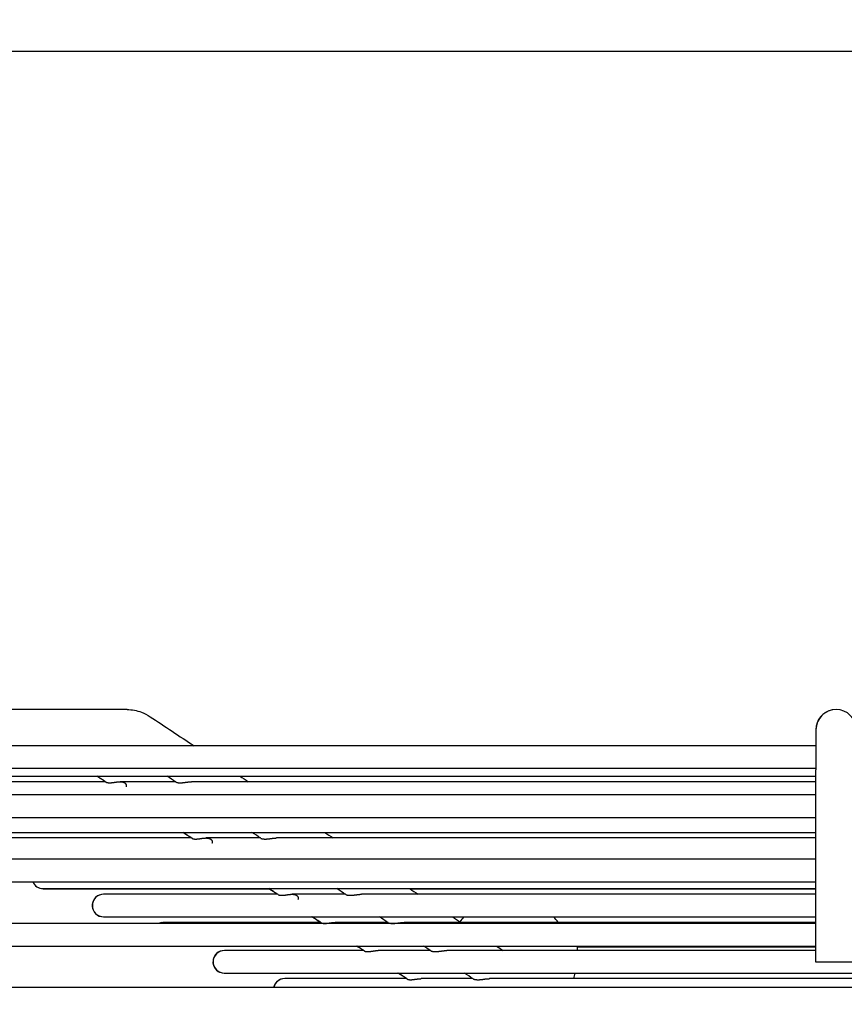
# Model space of a CAD drawing. Units: millimetres. Extents: x 166676 to 240717, y 38846 to 64176.
# Drawn here: x 168022 to 168125, y 61483 to 61605 of the extents above; entities that cross this region are included whole.
import ezdxf

# ---------------------------------------------------------------- set-up
doc = ezdxf.new("R2010")
doc.units = ezdxf.units.MM
doc.layers.get('DefPoints').update_dxf_attribs({"lineweight": 20})
doc.layers.add('0-OPISY', color=8, linetype='Continuous')
doc.styles.get("Standard").update_dxf_attribs({"font": 'arial.ttf'})
doc.dimstyles.get("Standard").update_dxf_attribs({"dimtxt": 0.18, "dimasz": 0.18, "dimexe": 0.18, "dimexo": 0.0625, "dimgap": 0.09, "dimtad": 0, "dimtih": 1, "dimtoh": 1, "dimdec": 4, "dimzin": 0, "dimdsep": 46, "dimtxsty": 'Standard', "dimcen": 0.09, "dimadec": 0, "dimazin": 0, "dimtfac": 1, "dimtdec": 4, "dimtofl": 0, "dimtmove": 0, "dimatfit": 3, "dimfxl": 1, "dimtolj": 1, "dimtzin": 0, "dimarcsym": 0})

# ---------------------------------------------------------------- blocks, each defined once
blk = doc.blocks.new('*D44')
at = {"layer": '0-OPISY', "color": 0, "lineweight": -2}
for p, q in [((167807.55, 61462.83), (167807.55, 61758.11)), ((167887.55, 61757.93), (168949.19, 61757.93)), ((170028.15, 61757.93), (169104.75, 61757.93)), ((170108.15, 61462.89), (170108.15, 61758.11))]:
    blk.add_line(p, q, dxfattribs=at)
at = {"layer": '0-OPISY', "color": 0}
for points in [[(167887.55, 61771.26), (167887.55, 61744.59), (167807.55, 61757.93)], [(170028.15, 61744.59), (170028.15, 61771.26), (170108.15, 61757.93)]]:
    blk.add_solid(points, dxfattribs=at)
at = {"layer": 'DefPoints', "color": 0}
for p in [(170108.15, 61757.93), (167807.55, 61462.77), (170108.15, 61462.83)]:
    blk.add_point(p, dxfattribs=at)
at = {"layer": '0-OPISY', "color": 0, "insert": (169026.97, 61757.93), "char_height": 50, "attachment_point": 5}
blk.add_mtext('\\A1;2300', dxfattribs=at)
blk = doc.blocks.new('*D79')
at = {"layer": '0-OPISY', "color": 0, "lineweight": -2}
for p, q in [((168160.49, 61601.01), (167327.35, 61601.01)), ((167327.53, 61521.01), (167327.53, 60893.41)), ((167327.53, 60073.11), (167327.53, 60748.51)), ((167818.09, 59993.11), (167327.35, 59993.11))]:
    blk.add_line(p, q, dxfattribs=at)
at = {"layer": '0-OPISY', "color": 0}
for points in [[(167340.87, 61521.01), (167314.2, 61521.01), (167327.53, 61601.01)], [(167314.2, 60073.11), (167340.87, 60073.11), (167327.53, 59993.11)]]:
    blk.add_solid(points, dxfattribs=at)
at = {"layer": 'DefPoints', "color": 0}
for p in [(167327.53, 61601.01), (168160.56, 61601.01), (167818.15, 59993.11)]:
    blk.add_point(p, dxfattribs=at)
at = {"layer": '0-OPISY', "color": 0, "insert": (167327.53, 60820.96), "char_height": 50, "attachment_point": 5, "rotation": 90}
blk.add_mtext('\\A1;1608', dxfattribs=at)

msp = doc.modelspace()

# ---------------------------------------------------------------- linework, layer by layer
for p, q in [((168035.79976, 61519.22755), (167968.63637, 61519.22755)), ((168121.36889, 61516.7245), (168121.36889, 61514.72755)), ((168121.38552, 61516.72755), (168121.38552, 61511.72755)), ((168121.38552, 61514.72755), (167971.84094, 61514.72755)), ((167967.62718, 61511.92755), (168121.38552, 61511.92755)), ((168121.38552, 61487.82755), (168121.38552, 61511.72755)), ((167995.36889, 61510.9504), (168032.04827, 61510.9504)), ((167995.38552, 61510.95345), (168121.38552, 61510.95345)), ((168033.10886, 61510.25614), (168002.88552, 61510.25614)), ((168041.81428, 61510.25614), (168034.93887, 61510.25614)), ((168121.38552, 61510.25614), (168043.80149, 61510.25614)), ((168049.81446, 61510.9504), (168121.36889, 61510.9504)), ((168121.36889, 61510.25614), (168121.36889, 61510.95345)), ((168121.38552, 61508.62755), (167967.62278, 61508.62755)), ((167967.62278, 61505.82755), (168121.38552, 61505.82755)), ((168010.36889, 61503.95578), (168042.73503, 61503.95578)), ((168010.38552, 61503.95883), (168121.38552, 61503.95883)), ((168060.36545, 61503.95578), (168121.36889, 61503.95578)), ((168121.36889, 61503.26153), (168121.36889, 61503.95883)), ((168043.79594, 61503.26153), (168017.88552, 61503.26153)), ((168052.36417, 61503.26153), (168045.61735, 61503.26153)), ((168121.38552, 61503.26153), (168054.36283, 61503.26153)), ((168121.38552, 61500.62755), (167967.62278, 61500.62755)), ((167967.62278, 61497.82755), (168121.38552, 61497.82755)), ((167967.62278, 61497.8245), (168024.09374, 61497.8245)), ((168025.36889, 61496.96117), (168053.42567, 61496.96117)), ((168025.38552, 61496.96422), (168121.38552, 61496.96422)), ((168070.92249, 61496.96117), (168121.36889, 61496.96117)), ((168121.36889, 61496.26691), (168121.36889, 61496.96422)), ((168054.48706, 61496.26691), (168032.88552, 61496.26691)), ((168062.91806, 61496.26691), (168056.29704, 61496.26691)), ((168121.38552, 61496.26691), (168064.93204, 61496.26691)), ((168032.86889, 61493.46386), (168058.77309, 61493.46386)), ((168032.88552, 61493.46691), (168121.38552, 61493.46691)), ((168059.83483, 61492.7696), (168040.38552, 61492.7696)), ((168068.19718, 61492.7696), (168061.63756, 61492.7696)), ((168121.38552, 61492.7696), (168070.22095, 61492.7696)), ((168076.20417, 61493.46386), (168077.66269, 61493.46386)), ((168088.79107, 61493.46386), (168121.36889, 61493.46386)), ((168121.36889, 61492.7696), (168121.36889, 61493.46691)), ((168121.38552, 61492.62755), (167967.62278, 61492.62755)), ((167967.43085, 61489.8245), (168064.3398, 61489.8245)), ((167967.43147, 61489.82755), (168121.38552, 61489.82755)), ((168065.18466, 61489.2723), (168047.88552, 61489.2723)), ((168073.47834, 61489.2723), (168066.9787, 61489.2723)), ((168121.38552, 61489.2723), (168075.51389, 61489.2723)), ((168091.72688, 61489.82755), (168091.72688, 61489.2723)), ((168091.72688, 61489.8245), (168121.36889, 61489.8245)), ((168091.72688, 61489.72755), (168121.38552, 61489.72755)), ((168121.36889, 61489.72755), (168121.36889, 61489.82755)), ((168126.38552, 61487.82755), (168121.38552, 61487.82755)), ((168047.86889, 61486.46924), (168069.47443, 61486.46924)), ((168047.88552, 61486.4723), (168199.88552, 61486.4723)), ((168070.53724, 61485.77499), (168055.38552, 61485.77499)), ((168078.76221, 61485.77499), (168072.3207, 61485.77499)), ((168166.95882, 61485.77499), (168080.81222, 61485.77499)), ((167869.09984, 61484.70643), (168956.54758, 61484.70643))]:
    msp.add_line(p, q)
for centre, radius, start, end in [((168123.86889, 61516.7245), 2.5, 100.203812, 180), ((168123.88552, 61516.72755), 2.5, 0, 180), ((168025.36889, 61498.36117), 1.4, 202.5403604, 270), ((168025.38552, 61498.36422), 1.4, 202.5403604, 270), ((168032.86889, 61494.86386), 1.4, 100.0515937, 270), ((168032.88552, 61494.86691), 1.4, 90, 270), ((168040.36889, 61491.36655), 1.4, 100.0515937, 115.7480488), ((168040.38552, 61491.3696), 1.4, 90, 116.0340165), ((168083.21025, 61488.43192), 7.5, 137.8614488, 143.9852075), ((168083.22688, 61488.43497), 7.5, 137.8614488, 144.0748457), ((168083.22688, 61488.43497), 7.5, 35.306582, 42.1385512), ((168047.86889, 61487.86924), 1.4, 100.0515937, 270), ((168047.88552, 61487.8723), 1.4, 90, 270), ((168055.36889, 61484.37194), 1.4, 100.0515937, 166.1769462), ((168055.38552, 61484.37499), 1.4, 90, 166.305506), ((168088.97688, 61486.72755), 2.5, 337.6028257, 354.1397853)]:
    msp.add_arc(centre, radius, start, end)
for points, knots in [([(168035.79976, 61519.22755), (168036.40329, 61519.22755), (168037.01514, 61519.11381), (168037.96152, 61518.75698), (168038.32692, 61518.56826), (168038.66725, 61518.34256)], [0, 0, 0, 0, 0.2029216491, 0.2029216491, 0.3385231306, 0.3385231306, 0.3385231306, 0.3385231306]), ([(168033.18126, 61510.20875), (168033.185, 61510.2063), (168033.18912, 61510.2038), (168033.19364, 61510.20127), (168033.20077, 61510.19727), (168033.20889, 61510.19319), (168033.21801, 61510.1891), (168033.22713, 61510.18501), (168033.23726, 61510.18091), (168033.24846, 61510.17686)], [0.95752591695, 0.95752591695, 0.95752591695, 0.95752591695, 0.96774193548, 0.96774193548, 0.96774193548, 0.98387096774, 0.98387096774, 0.98387096774, 1, 1, 1, 1]), ([(168033.24846, 61510.17686), (168033.25973, 61510.17279), (168033.27201, 61510.16879), (168033.28535, 61510.16492), (168033.2987, 61510.16106), (168033.31313, 61510.15733), (168033.32855, 61510.15382), (168033.34397, 61510.15031), (168033.3604, 61510.14703), (168033.37778, 61510.14404), (168033.39516, 61510.14105), (168033.41351, 61510.13834), (168033.43276, 61510.13598), (168033.45202, 61510.13362), (168033.47219, 61510.1316), (168033.49317, 61510.12997), (168033.51415, 61510.12834), (168033.53594, 61510.1271), (168033.55846, 61510.12627), (168033.58098, 61510.12544), (168033.60424, 61510.12503), (168033.62815, 61510.12502), (168033.65206, 61510.12502), (168033.67663, 61510.12544), (168033.70171, 61510.12627), (168033.72679, 61510.12709), (168033.75237, 61510.12833), (168033.77838, 61510.12993), (168033.8044, 61510.13154), (168033.83083, 61510.13353), (168033.8576, 61510.13585), (168033.88437, 61510.13818), (168033.91146, 61510.14083), (168033.93872, 61510.14376), (168033.96598, 61510.1467), (168033.99341, 61510.1499), (168034.02094, 61510.15331), (168034.04846, 61510.15672), (168034.07608, 61510.16034), (168034.10371, 61510.1641), (168034.13134, 61510.16786), (168034.15897, 61510.17175), (168034.18648, 61510.17571), (168034.21399, 61510.17966), (168034.24136, 61510.18368), (168034.26857, 61510.18768), (168034.29577, 61510.19169), (168034.3228, 61510.19568), (168034.3496, 61510.19961), (168034.37641, 61510.20354), (168034.40299, 61510.20739), (168034.42926, 61510.21111), (168034.45553, 61510.21483), (168034.48149, 61510.21842), (168034.50713, 61510.22182), (168034.53277, 61510.22523), (168034.5581, 61510.22846), (168034.5831, 61510.23146), (168034.6081, 61510.23447), (168034.63277, 61510.23725), (168034.65706, 61510.23978), (168034.68134, 61510.2423), (168034.70524, 61510.24457), (168034.72878, 61510.24655), (168034.75233, 61510.24853), (168034.77552, 61510.25023), (168034.79837, 61510.25163), (168034.82121, 61510.25302), (168034.8437, 61510.2541), (168034.8658, 61510.25486), (168034.88789, 61510.25561), (168034.90959, 61510.25604), (168034.93093, 61510.25612), (168034.95226, 61510.25621), (168034.97322, 61510.25595), (168034.99384, 61510.25534), (168035.01446, 61510.25473), (168035.03474, 61510.25376), (168035.05462, 61510.25242), (168035.07451, 61510.25108), (168035.09401, 61510.24938), (168035.11311, 61510.2473), (168035.13221, 61510.24523), (168035.15091, 61510.24278), (168035.16927, 61510.23995), (168035.17323, 61510.23934), (168035.17718, 61510.23871), (168035.18111, 61510.23806), (168035.19538, 61510.23571), (168035.20943, 61510.23312), (168035.22323, 61510.2303), (168035.24084, 61510.22669), (168035.25805, 61510.2227), (168035.27483, 61510.21833), (168035.29161, 61510.21396), (168035.30797, 61510.20921), (168035.32394, 61510.20406), (168035.33991, 61510.19891), (168035.3555, 61510.19336), (168035.37066, 61510.18743), (168035.38582, 61510.18149), (168035.40055, 61510.17516), (168035.41482, 61510.16846), (168035.42909, 61510.16176), (168035.4429, 61510.15469), (168035.45626, 61510.14723), (168035.46963, 61510.13977), (168035.48255, 61510.13191), (168035.49501, 61510.12369), (168035.50746, 61510.11546), (168035.51943, 61510.10686), (168035.53089, 61510.0979), (168035.54235, 61510.08895), (168035.55329, 61510.07966), (168035.56372, 61510.07), (168035.57415, 61510.06034), (168035.58408, 61510.05033), (168035.59347, 61510.03997), (168035.60285, 61510.02961), (168035.6117, 61510.01891), (168035.61997, 61510.0079), (168035.62824, 61509.9969), (168035.63593, 61509.98559), (168035.64304, 61509.97397), (168035.65015, 61509.96236), (168035.65667, 61509.95043), (168035.66259, 61509.93822), (168035.6685, 61509.926), (168035.6738, 61509.91349), (168035.67845, 61509.90074), (168035.6831, 61509.88799), (168035.6871, 61509.875), (168035.69043, 61509.86177), (168035.69376, 61509.84855), (168035.69642, 61509.83508), (168035.69839, 61509.82139), (168035.70035, 61509.80771), (168035.70161, 61509.7938), (168035.70214, 61509.77973), (168035.70266, 61509.76566), (168035.70245, 61509.75144), (168035.70148, 61509.73707), (168035.70051, 61509.7227), (168035.69877, 61509.7082), (168035.69622, 61509.69358), (168035.69368, 61509.67896), (168035.69033, 61509.66423), (168035.68615, 61509.64947), (168035.68197, 61509.63471), (168035.67696, 61509.61991), (168035.67108, 61509.60513)], [0, 0, 0, 0, 0.020408163, 0.020408163, 0.020408163, 0.040816327, 0.040816327, 0.040816327, 0.06122449, 0.06122449, 0.06122449, 0.081632653, 0.081632653, 0.081632653, 0.102040816, 0.102040816, 0.102040816, 0.12244898, 0.12244898, 0.12244898, 0.142857143, 0.142857143, 0.142857143, 0.163265306, 0.163265306, 0.163265306, 0.183673469, 0.183673469, 0.183673469, 0.204081633, 0.204081633, 0.204081633, 0.224489796, 0.224489796, 0.224489796, 0.244897959, 0.244897959, 0.244897959, 0.265306122, 0.265306122, 0.265306122, 0.285714286, 0.285714286, 0.285714286, 0.306122449, 0.306122449, 0.306122449, 0.326530612, 0.326530612, 0.326530612, 0.346938776, 0.346938776, 0.346938776, 0.367346939, 0.367346939, 0.367346939, 0.387755102, 0.387755102, 0.387755102, 0.408163265, 0.408163265, 0.408163265, 0.428571429, 0.428571429, 0.428571429, 0.448979592, 0.448979592, 0.448979592, 0.469387755, 0.469387755, 0.469387755, 0.489795918, 0.489795918, 0.489795918, 0.510204082, 0.510204082, 0.510204082, 0.530612245, 0.530612245, 0.530612245, 0.551020408, 0.551020408, 0.551020408, 0.571428571, 0.571428571, 0.571428571, 0.575837134, 0.575837134, 0.575837134, 0.591836735, 0.591836735, 0.591836735, 0.612244898, 0.612244898, 0.612244898, 0.632653061, 0.632653061, 0.632653061, 0.653061224, 0.653061224, 0.653061224, 0.673469388, 0.673469388, 0.673469388, 0.693877551, 0.693877551, 0.693877551, 0.714285714, 0.714285714, 0.714285714, 0.734693878, 0.734693878, 0.734693878, 0.755102041, 0.755102041, 0.755102041, 0.775510204, 0.775510204, 0.775510204, 0.795918367, 0.795918367, 0.795918367, 0.816326531, 0.816326531, 0.816326531, 0.836734694, 0.836734694, 0.836734694, 0.857142857, 0.857142857, 0.857142857, 0.87755102, 0.87755102, 0.87755102, 0.897959184, 0.897959184, 0.897959184, 0.918367347, 0.918367347, 0.918367347, 0.93877551, 0.93877551, 0.93877551, 0.959183673, 0.959183673, 0.959183673, 0.979591837, 0.979591837, 0.979591837, 1, 1, 1, 1]), ([(168041.86015, 61510.22573), (168041.86499, 61510.22251), (168041.87649, 61510.21565), (168041.89935, 61510.20442), (168041.92819, 61510.19257), (168041.96324, 61510.18048), (168042.00462, 61510.16859), (168042.05224, 61510.15735), (168042.10622, 61510.14717), (168042.16626, 61510.13849), (168042.23189, 61510.13169), (168042.30295, 61510.12705), (168042.37874, 61510.12481), (168042.45861, 61510.12506), (168042.54218, 61510.12781), (168042.62854, 61510.13296), (168042.71695, 61510.14028), (168042.80701, 61510.14949), (168042.89774, 61510.16019), (168042.98857, 61510.17194), (168043.07901, 61510.18431), (168043.13818, 61510.19259), (168043.16755, 61510.19668)], [0.6431168906, 0.6431168906, 0.6431168906, 0.6431168906, 0.6607142857, 0.6785714286, 0.6964285714, 0.7142857143, 0.7321428571, 0.75, 0.7678571429, 0.7857142857, 0.8035714286, 0.8214285714, 0.8392857143, 0.8571428571, 0.875, 0.8928571429, 0.9107142857, 0.9285714286, 0.9464285714, 0.9642857143, 0.9821428571, 1, 1, 1, 1]), ([(168043.16755, 61510.19668), (168043.19667, 61510.20073), (168043.25424, 61510.20871), (168043.33868, 61510.21997), (168043.42072, 61510.23015), (168043.50043, 61510.23898), (168043.57779, 61510.24623), (168043.65239, 61510.25166), (168043.72431, 61510.25512), (168043.77337, 61510.25609), (168043.79872, 61510.25614), (168043.80149, 61510.25614)], [0, 0, 0, 0, 0.0181818182, 0.0363636364, 0.0545454545, 0.0727272727, 0.0909090909, 0.1090909091, 0.1272727273, 0.1454545455, 0.1476943136, 0.1476943136, 0.1476943136, 0.1476943136]), ([(168043.87004, 61503.21303), (168043.87323, 61503.21095), (168043.87669, 61503.20883), (168043.88043, 61503.20669), (168043.88742, 61503.20268), (168043.89539, 61503.1986), (168043.90437, 61503.1945), (168043.91335, 61503.19041), (168043.92334, 61503.1863), (168043.93438, 61503.18225)], [0.95910683913, 0.95910683913, 0.95910683913, 0.95910683913, 0.96774193548, 0.96774193548, 0.96774193548, 0.98387096774, 0.98387096774, 0.98387096774, 1, 1, 1, 1]), ([(168043.93438, 61503.18225), (168043.94552, 61503.17816), (168043.95767, 61503.17416), (168043.97088, 61503.17029), (168043.9841, 61503.16641), (168043.99838, 61503.16268), (168044.01367, 61503.15917), (168044.02896, 61503.15566), (168044.04524, 61503.15238), (168044.06249, 61503.14938), (168044.07973, 61503.14639), (168044.09794, 61503.14369), (168044.11705, 61503.14133), (168044.13617, 61503.13897), (168044.1562, 61503.13695), (168044.17703, 61503.13533), (168044.19787, 61503.13371), (168044.21951, 61503.13247), (168044.24189, 61503.13164), (168044.26426, 61503.13082), (168044.28737, 61503.13041), (168044.31114, 61503.13041), (168044.3349, 61503.13041), (168044.35932, 61503.13084), (168044.38425, 61503.13167), (168044.40918, 61503.1325), (168044.43461, 61503.13373), (168044.46048, 61503.13534), (168044.48634, 61503.13695), (168044.51263, 61503.13894), (168044.53924, 61503.14126), (168044.56586, 61503.14359), (168044.5928, 61503.14624), (168044.61992, 61503.14917), (168044.64703, 61503.1521), (168044.67431, 61503.1553), (168044.70169, 61503.15871), (168044.72907, 61503.16211), (168044.75654, 61503.16573), (168044.78403, 61503.16948), (168044.81151, 61503.17323), (168044.83901, 61503.17712), (168044.86638, 61503.18107), (168044.89375, 61503.18502), (168044.92099, 61503.18902), (168044.94806, 61503.19302), (168044.97513, 61503.19702), (168045.00203, 61503.20101), (168045.02872, 61503.20493), (168045.0554, 61503.20884), (168045.08186, 61503.21269), (168045.10802, 61503.21641), (168045.13417, 61503.22012), (168045.16001, 61503.2237), (168045.18555, 61503.2271), (168045.21108, 61503.23051), (168045.2363, 61503.23373), (168045.26121, 61503.23674), (168045.28611, 61503.23974), (168045.31069, 61503.24253), (168045.33488, 61503.24505), (168045.35908, 61503.24758), (168045.38289, 61503.24985), (168045.40636, 61503.25184), (168045.42982, 61503.25382), (168045.45294, 61503.25553), (168045.47571, 61503.25693), (168045.49849, 61503.25833), (168045.52091, 61503.25942), (168045.54295, 61503.26019), (168045.56498, 61503.26096), (168045.58663, 61503.2614), (168045.60791, 61503.2615), (168045.62919, 61503.2616), (168045.6501, 61503.26137), (168045.67068, 61503.26077), (168045.69126, 61503.26018), (168045.71149, 61503.25923), (168045.73135, 61503.25791), (168045.74629, 61503.25692), (168045.76102, 61503.25573), (168045.77553, 61503.25432), (168045.78029, 61503.25386), (168045.78503, 61503.25338), (168045.78974, 61503.25287), (168045.80882, 61503.25082), (168045.82751, 61503.2484), (168045.84584, 61503.24559), (168045.86418, 61503.24279), (168045.88218, 61503.2396), (168045.89978, 61503.23602), (168045.91738, 61503.23245), (168045.93459, 61503.22848), (168045.95138, 61503.22414), (168045.96816, 61503.2198), (168045.98453, 61503.21507), (168046.00051, 61503.20995), (168046.01649, 61503.20483), (168046.0321, 61503.19932), (168046.04728, 61503.19341), (168046.06245, 61503.1875), (168046.07721, 61503.1812), (168046.09151, 61503.17453), (168046.1058, 61503.16785), (168046.11964, 61503.1608), (168046.13304, 61503.15336), (168046.14643, 61503.14593), (168046.1594, 61503.1381), (168046.17189, 61503.12989), (168046.18437, 61503.12169), (168046.19639, 61503.1131), (168046.20789, 61503.10417), (168046.2194, 61503.09523), (168046.23038, 61503.08595), (168046.24087, 61503.0763), (168046.25135, 61503.06666), (168046.26132, 61503.05665), (168046.27076, 61503.0463), (168046.2802, 61503.03595), (168046.28911, 61503.02525), (168046.29743, 61503.01425), (168046.30576, 61503.00324), (168046.31351, 61502.99193), (168046.32068, 61502.98031), (168046.32784, 61502.96869), (168046.33442, 61502.95675), (168046.34039, 61502.94452), (168046.34637, 61502.9323), (168046.35172, 61502.91977), (168046.35643, 61502.907), (168046.36114, 61502.89423), (168046.3652, 61502.88122), (168046.36858, 61502.86796), (168046.37197, 61502.85471), (168046.37469, 61502.84121), (168046.37671, 61502.82749), (168046.37872, 61502.81377), (168046.38004, 61502.79982), (168046.38061, 61502.78572), (168046.38119, 61502.77161), (168046.38103, 61502.75734), (168046.3801, 61502.74292), (168046.37917, 61502.72851), (168046.37747, 61502.71396), (168046.37496, 61502.69929), (168046.37246, 61502.68462), (168046.36914, 61502.66984), (168046.365, 61502.65502), (168046.36085, 61502.6402), (168046.35586, 61502.62535), (168046.35001, 61502.61051)], [0, 0, 0, 0, 0.020408163, 0.020408163, 0.020408163, 0.040816327, 0.040816327, 0.040816327, 0.06122449, 0.06122449, 0.06122449, 0.081632653, 0.081632653, 0.081632653, 0.102040816, 0.102040816, 0.102040816, 0.12244898, 0.12244898, 0.12244898, 0.142857143, 0.142857143, 0.142857143, 0.163265306, 0.163265306, 0.163265306, 0.183673469, 0.183673469, 0.183673469, 0.204081633, 0.204081633, 0.204081633, 0.224489796, 0.224489796, 0.224489796, 0.244897959, 0.244897959, 0.244897959, 0.265306122, 0.265306122, 0.265306122, 0.285714286, 0.285714286, 0.285714286, 0.306122449, 0.306122449, 0.306122449, 0.326530612, 0.326530612, 0.326530612, 0.346938776, 0.346938776, 0.346938776, 0.367346939, 0.367346939, 0.367346939, 0.387755102, 0.387755102, 0.387755102, 0.408163265, 0.408163265, 0.408163265, 0.428571429, 0.428571429, 0.428571429, 0.448979592, 0.448979592, 0.448979592, 0.469387755, 0.469387755, 0.469387755, 0.489795918, 0.489795918, 0.489795918, 0.510204082, 0.510204082, 0.510204082, 0.530612245, 0.530612245, 0.530612245, 0.545976261, 0.545976261, 0.545976261, 0.551020408, 0.551020408, 0.551020408, 0.571428571, 0.571428571, 0.571428571, 0.591836735, 0.591836735, 0.591836735, 0.612244898, 0.612244898, 0.612244898, 0.632653061, 0.632653061, 0.632653061, 0.653061224, 0.653061224, 0.653061224, 0.673469388, 0.673469388, 0.673469388, 0.693877551, 0.693877551, 0.693877551, 0.714285714, 0.714285714, 0.714285714, 0.734693878, 0.734693878, 0.734693878, 0.755102041, 0.755102041, 0.755102041, 0.775510204, 0.775510204, 0.775510204, 0.795918367, 0.795918367, 0.795918367, 0.816326531, 0.816326531, 0.816326531, 0.836734694, 0.836734694, 0.836734694, 0.857142857, 0.857142857, 0.857142857, 0.87755102, 0.87755102, 0.87755102, 0.897959184, 0.897959184, 0.897959184, 0.918367347, 0.918367347, 0.918367347, 0.93877551, 0.93877551, 0.93877551, 0.959183673, 0.959183673, 0.959183673, 0.979591837, 0.979591837, 0.979591837, 1, 1, 1, 1]), ([(168052.40881, 61503.23193), (168052.4092, 61503.23167), (168052.41452, 61503.22818), (168052.42676, 61503.22101), (168052.45005, 61503.20974), (168052.4792, 61503.19792), (168052.51457, 61503.18586), (168052.55626, 61503.174), (168052.6042, 61503.16278), (168052.65851, 61503.15262), (168052.71889, 61503.14394), (168052.78487, 61503.13713), (168052.8563, 61503.13248), (168052.93249, 61503.13021), (168053.01277, 61503.13043), (168053.09679, 61503.13315), (168053.18362, 61503.13826), (168053.27253, 61503.14556), (168053.36311, 61503.15475), (168053.4544, 61503.16544), (168053.54581, 61503.1772), (168053.63685, 61503.18959), (168053.69643, 61503.19789), (168053.72601, 61503.20199)], [0.641421055, 0.641421055, 0.641421055, 0.641421055, 0.6428571429, 0.6607142857, 0.6785714286, 0.6964285714, 0.7142857143, 0.7321428571, 0.75, 0.7678571429, 0.7857142857, 0.8035714286, 0.8214285714, 0.8392857143, 0.8571428571, 0.875, 0.8928571429, 0.9107142857, 0.9285714286, 0.9464285714, 0.9642857143, 0.9821428571, 1, 1, 1, 1]), ([(168053.72601, 61503.20199), (168053.75531, 61503.20605), (168053.81326, 61503.21405), (168053.89826, 61503.22534), (168053.98086, 61503.23554), (168054.06111, 61503.2444), (168054.13898, 61503.25166), (168054.21406, 61503.25709), (168054.28641, 61503.26054), (168054.33534, 61503.26148), (168054.36044, 61503.26153), (168054.36283, 61503.26153)], [0, 0, 0, 0, 0.0181818182, 0.0363636364, 0.0545454545, 0.0727272727, 0.0909090909, 0.1090909091, 0.1272727273, 0.1454545455, 0.1473747206, 0.1473747206, 0.1473747206, 0.1473747206]), ([(168054.56345, 61496.21695), (168054.56589, 61496.21535), (168054.56849, 61496.21374), (168054.57125, 61496.21211), (168054.57805, 61496.2081), (168054.58583, 61496.20401), (168054.59462, 61496.1999), (168054.60341, 61496.1958), (168054.61319, 61496.19169), (168054.62404, 61496.18764)], [0.96119428808, 0.96119428808, 0.96119428808, 0.96119428808, 0.96774193548, 0.96774193548, 0.96774193548, 0.98387096774, 0.98387096774, 0.98387096774, 1, 1, 1, 1]), ([(168054.62404, 61496.18764), (168054.635, 61496.18354), (168054.64697, 61496.17952), (168054.66, 61496.17564), (168054.67304, 61496.17176), (168054.68714, 61496.16802), (168054.70225, 61496.1645), (168054.71735, 61496.16099), (168054.73346, 61496.1577), (168054.75052, 61496.15471), (168054.76758, 61496.15172), (168054.7856, 61496.14901), (168054.80453, 61496.14666), (168054.82346, 61496.1443), (168054.8433, 61496.14229), (168054.86395, 61496.14068), (168054.8846, 61496.13906), (168054.90605, 61496.13783), (168054.92823, 61496.13701), (168054.95042, 61496.13619), (168054.97334, 61496.13578), (168054.99691, 61496.1358), (168055.02048, 61496.13581), (168055.0447, 61496.13624), (168055.06943, 61496.13707), (168055.09417, 61496.13791), (168055.11941, 61496.13915), (168055.14507, 61496.14076), (168055.17074, 61496.14238), (168055.19683, 61496.14437), (168055.22325, 61496.14669), (168055.24967, 61496.14901), (168055.27641, 61496.15167), (168055.30333, 61496.1546), (168055.33025, 61496.15752), (168055.35734, 61496.16072), (168055.38453, 61496.16412), (168055.41171, 61496.16752), (168055.439, 61496.17113), (168055.4663, 61496.17487), (168055.4936, 61496.17862), (168055.52091, 61496.1825), (168055.5481, 61496.18644), (168055.57528, 61496.19038), (168055.60235, 61496.19437), (168055.62925, 61496.19836), (168055.65615, 61496.20235), (168055.68288, 61496.20633), (168055.7094, 61496.21024), (168055.73592, 61496.21415), (168055.76222, 61496.21799), (168055.78822, 61496.22169), (168055.81423, 61496.2254), (168055.83992, 61496.22897), (168055.86531, 61496.23237), (168055.8907, 61496.23577), (168055.91579, 61496.23899), (168055.94056, 61496.24199), (168055.96534, 61496.24499), (168055.98979, 61496.24777), (168056.01387, 61496.2503), (168056.03795, 61496.25283), (168056.06165, 61496.2551), (168056.08501, 61496.2571), (168056.10836, 61496.25909), (168056.13138, 61496.26081), (168056.15406, 61496.26222), (168056.17674, 61496.26363), (168056.19908, 61496.26473), (168056.22103, 61496.26552), (168056.24298, 61496.2663), (168056.26455, 61496.26676), (168056.28576, 61496.26688), (168056.30697, 61496.267), (168056.32782, 61496.26678), (168056.34834, 61496.26621), (168056.36886, 61496.26564), (168056.38905, 61496.26472), (168056.40886, 61496.26343), (168056.42866, 61496.26214), (168056.44809, 61496.26049), (168056.46714, 61496.25847), (168056.48618, 61496.25646), (168056.50484, 61496.25407), (168056.52315, 61496.2513), (168056.54147, 61496.24852), (168056.55945, 61496.24537), (168056.57704, 61496.24183), (168056.59463, 61496.23829), (168056.61184, 61496.23436), (168056.62862, 61496.23006), (168056.64541, 61496.22575), (168056.66178, 61496.22106), (168056.67778, 61496.21598), (168056.69377, 61496.21089), (168056.70939, 61496.20541), (168056.72459, 61496.19954), (168056.73979, 61496.19367), (168056.75458, 61496.1874), (168056.7689, 61496.18076), (168056.78323, 61496.17412), (168056.7971, 61496.16711), (168056.81054, 61496.1597), (168056.82397, 61496.1523), (168056.83698, 61496.1445), (168056.84951, 61496.13632), (168056.86205, 61496.12815), (168056.87411, 61496.11959), (168056.88567, 61496.11068), (168056.89723, 61496.10177), (168056.90827, 61496.09251), (168056.91881, 61496.08289), (168056.92935, 61496.07326), (168056.93939, 61496.06327), (168056.9489, 61496.05294), (168056.9584, 61496.0426), (168056.96738, 61496.03191), (168056.97577, 61496.02091), (168056.98417, 61496.00991), (168056.992, 61495.9986), (168056.99924, 61495.98697), (168057.00648, 61495.97535), (168057.01314, 61495.9634), (168057.01919, 61495.95116), (168057.02524, 61495.93892), (168057.03067, 61495.92637), (168057.03546, 61495.91358), (168057.04025, 61495.90078), (168057.04438, 61495.88773), (168057.04785, 61495.87444), (168057.05131, 61495.86115), (168057.05411, 61495.84761), (168057.0562, 61495.83385), (168057.05828, 61495.82008), (168057.05967, 61495.80609), (168057.06031, 61495.79192), (168057.06096, 61495.77776), (168057.06086, 61495.76343), (168057.05999, 61495.74895), (168057.05912, 61495.73448), (168057.05748, 61495.71986), (168057.05503, 61495.70512), (168057.05258, 61495.69038), (168057.04931, 61495.67552), (168057.0452, 61495.66063), (168057.0411, 61495.64574), (168057.03615, 61495.63082), (168057.03033, 61495.6159)], [0, 0, 0, 0, 0.020408163, 0.020408163, 0.020408163, 0.040816327, 0.040816327, 0.040816327, 0.06122449, 0.06122449, 0.06122449, 0.081632653, 0.081632653, 0.081632653, 0.102040816, 0.102040816, 0.102040816, 0.12244898, 0.12244898, 0.12244898, 0.142857143, 0.142857143, 0.142857143, 0.163265306, 0.163265306, 0.163265306, 0.183673469, 0.183673469, 0.183673469, 0.204081633, 0.204081633, 0.204081633, 0.224489796, 0.224489796, 0.224489796, 0.244897959, 0.244897959, 0.244897959, 0.265306122, 0.265306122, 0.265306122, 0.285714286, 0.285714286, 0.285714286, 0.306122449, 0.306122449, 0.306122449, 0.326530612, 0.326530612, 0.326530612, 0.346938776, 0.346938776, 0.346938776, 0.367346939, 0.367346939, 0.367346939, 0.387755102, 0.387755102, 0.387755102, 0.408163265, 0.408163265, 0.408163265, 0.428571429, 0.428571429, 0.428571429, 0.448979592, 0.448979592, 0.448979592, 0.469387755, 0.469387755, 0.469387755, 0.489795918, 0.489795918, 0.489795918, 0.510204082, 0.510204082, 0.510204082, 0.530612245, 0.530612245, 0.530612245, 0.551020408, 0.551020408, 0.551020408, 0.571428571, 0.571428571, 0.571428571, 0.591836735, 0.591836735, 0.591836735, 0.612244898, 0.612244898, 0.612244898, 0.632653061, 0.632653061, 0.632653061, 0.653061224, 0.653061224, 0.653061224, 0.673469388, 0.673469388, 0.673469388, 0.693877551, 0.693877551, 0.693877551, 0.714285714, 0.714285714, 0.714285714, 0.734693878, 0.734693878, 0.734693878, 0.755102041, 0.755102041, 0.755102041, 0.775510204, 0.775510204, 0.775510204, 0.795918367, 0.795918367, 0.795918367, 0.816326531, 0.816326531, 0.816326531, 0.836734694, 0.836734694, 0.836734694, 0.857142857, 0.857142857, 0.857142857, 0.87755102, 0.87755102, 0.87755102, 0.897959184, 0.897959184, 0.897959184, 0.918367347, 0.918367347, 0.918367347, 0.93877551, 0.93877551, 0.93877551, 0.959183673, 0.959183673, 0.959183673, 0.979591837, 0.979591837, 0.979591837, 1, 1, 1, 1]), ([(168062.96109, 61496.2384), (168062.96207, 61496.23775), (168062.96804, 61496.23389), (168062.9813, 61496.2263), (168063.005, 61496.21507), (168063.03456, 61496.20329), (168063.07034, 61496.19127), (168063.11244, 61496.17944), (168063.1608, 61496.16825), (168063.21554, 61496.15809), (168063.27637, 61496.14942), (168063.34282, 61496.1426), (168063.41474, 61496.13792), (168063.49146, 61496.13561), (168063.57231, 61496.13579), (168063.65692, 61496.13846), (168063.74439, 61496.14354), (168063.83398, 61496.1508), (168063.92528, 61496.15997), (168064.01732, 61496.17065), (168064.1095, 61496.18242), (168064.20136, 61496.19484), (168064.2615, 61496.20316), (168064.29136, 61496.20727)], [0.6391893326, 0.6391893326, 0.6391893326, 0.6391893326, 0.6428571429, 0.6607142857, 0.6785714286, 0.6964285714, 0.7142857143, 0.7321428571, 0.75, 0.7678571429, 0.7857142857, 0.8035714286, 0.8214285714, 0.8392857143, 0.8571428571, 0.875, 0.8928571429, 0.9107142857, 0.9285714286, 0.9464285714, 0.9642857143, 0.9821428571, 1, 1, 1, 1]), ([(168064.29136, 61496.20727), (168064.32091, 61496.21135), (168064.37935, 61496.21937), (168064.4651, 61496.2307), (168064.54844, 61496.24094), (168064.6294, 61496.24983), (168064.70795, 61496.25711), (168064.78367, 61496.26254), (168064.85659, 61496.26597), (168064.90536, 61496.26688), (168064.93014, 61496.26691), (168064.93204, 61496.26691)], [0, 0, 0, 0, 0.0181818182, 0.0363636364, 0.0545454545, 0.0727272727, 0.0909090909, 0.1090909091, 0.1272727273, 0.1454545455, 0.1469646829, 0.1469646829, 0.1469646829, 0.1469646829]), ([(168059.91267, 61492.71871), (168059.91463, 61492.71743), (168059.91669, 61492.71614), (168059.91885, 61492.71484), (168059.92553, 61492.71082), (168059.9332, 61492.70672), (168059.94186, 61492.70261), (168059.95052, 61492.6985), (168059.96019, 61492.69439), (168059.97091, 61492.69033)], [0.96252435922, 0.96252435922, 0.96252435922, 0.96252435922, 0.96774193548, 0.96774193548, 0.96774193548, 0.98387096774, 0.98387096774, 0.98387096774, 1, 1, 1, 1]), ([(168059.97091, 61492.69033), (168059.98154, 61492.6863), (168059.99313, 61492.68236), (168060.00575, 61492.67855), (168060.01837, 61492.67473), (168060.03202, 61492.67105), (168060.04663, 61492.66759), (168060.06124, 61492.66412), (168060.07681, 61492.66088), (168060.0933, 61492.65791), (168060.10979, 61492.65494), (168060.1272, 61492.65225), (168060.14549, 61492.64989), (168060.16378, 61492.64753), (168060.18295, 61492.6455), (168060.20291, 61492.64384), (168060.22286, 61492.64218), (168060.2436, 61492.64089), (168060.26505, 61492.64), (168060.28649, 61492.63911), (168060.30864, 61492.63861), (168060.33144, 61492.63851), (168060.35423, 61492.63841), (168060.37767, 61492.63871), (168060.40162, 61492.6394), (168060.42557, 61492.6401), (168060.45003, 61492.64118), (168060.47491, 61492.64264), (168060.49978, 61492.64409), (168060.52507, 61492.6459), (168060.5507, 61492.64805), (168060.57633, 61492.6502), (168060.60231, 61492.65267), (168060.62848, 61492.65542), (168060.65466, 61492.65816), (168060.68103, 61492.66118), (168060.7075, 61492.66441), (168060.73397, 61492.66764), (168060.76055, 61492.67108), (168060.78717, 61492.67467), (168060.81378, 61492.67826), (168060.84045, 61492.682), (168060.86703, 61492.68582), (168060.89362, 61492.68964), (168060.92012, 61492.69353), (168060.94647, 61492.69743), (168060.97282, 61492.70133), (168060.999, 61492.70524), (168061.02501, 61492.7091), (168061.05102, 61492.71296), (168061.07686, 61492.71678), (168061.10243, 61492.72049), (168061.12801, 61492.7242), (168061.15332, 61492.7278), (168061.17833, 61492.73124), (168061.20333, 61492.73468), (168061.22804, 61492.73797), (168061.25246, 61492.74107), (168061.27688, 61492.74416), (168061.30103, 61492.74707), (168061.32483, 61492.74974), (168061.34863, 61492.75241), (168061.3721, 61492.75486), (168061.39521, 61492.75704), (168061.41832, 61492.75922), (168061.44108, 61492.76115), (168061.46353, 61492.76279), (168061.48598, 61492.76444), (168061.50813, 61492.7658), (168061.52993, 61492.76687), (168061.55172, 61492.76793), (168061.57317, 61492.76869), (168061.59425, 61492.76914), (168061.61533, 61492.76958), (168061.63604, 61492.76971), (168061.65644, 61492.76951), (168061.67685, 61492.76931), (168061.69694, 61492.76878), (168061.71669, 61492.7679), (168061.73645, 61492.76702), (168061.75586, 61492.7658), (168061.7749, 61492.76424), (168061.79393, 61492.76267), (168061.8126, 61492.76075), (168061.83092, 61492.75847), (168061.84925, 61492.75619), (168061.86724, 61492.75355), (168061.88489, 61492.75055), (168061.90254, 61492.74754), (168061.91985, 61492.74416), (168061.93678, 61492.74041), (168061.9537, 61492.73667), (168061.97025, 61492.73256), (168061.9864, 61492.72807), (168062.00256, 61492.72359), (168062.01834, 61492.71874), (168062.03375, 61492.7135), (168062.04916, 61492.70827), (168062.0642, 61492.70265), (168062.07883, 61492.69666), (168062.09347, 61492.69067), (168062.10769, 61492.68431), (168062.12147, 61492.67759), (168062.13526, 61492.67086), (168062.14861, 61492.66378), (168062.16155, 61492.65631), (168062.17448, 61492.64885), (168062.187, 61492.64101), (168062.19906, 61492.6328), (168062.20161, 61492.63107), (168062.20414, 61492.62932), (168062.20665, 61492.62755)], [0, 0, 0, 0, 0.02, 0.02, 0.02, 0.04, 0.04, 0.04, 0.06, 0.06, 0.06, 0.08, 0.08, 0.08, 0.1, 0.1, 0.1, 0.12, 0.12, 0.12, 0.14, 0.14, 0.14, 0.16, 0.16, 0.16, 0.18, 0.18, 0.18, 0.2, 0.2, 0.2, 0.22, 0.22, 0.22, 0.24, 0.24, 0.24, 0.26, 0.26, 0.26, 0.28, 0.28, 0.28, 0.3, 0.3, 0.3, 0.32, 0.32, 0.32, 0.34, 0.34, 0.34, 0.36, 0.36, 0.36, 0.38, 0.38, 0.38, 0.4, 0.4, 0.4, 0.42, 0.42, 0.42, 0.44, 0.44, 0.44, 0.46, 0.46, 0.46, 0.48, 0.48, 0.48, 0.5, 0.5, 0.5, 0.52, 0.52, 0.52, 0.54, 0.54, 0.54, 0.56, 0.56, 0.56, 0.58, 0.58, 0.58, 0.6, 0.6, 0.6, 0.62, 0.62, 0.62, 0.64, 0.64, 0.64, 0.66, 0.66, 0.66, 0.68, 0.68, 0.68, 0.7, 0.7, 0.7, 0.72, 0.72, 0.72, 0.7242287177, 0.7242287177, 0.7242287177, 0.7242287177]), ([(168068.23921, 61492.74177), (168068.24056, 61492.74087), (168068.24695, 61492.73678), (168068.26091, 61492.72892), (168068.28487, 61492.71771), (168068.31469, 61492.70595), (168068.35073, 61492.69396), (168068.3931, 61492.68215), (168068.44173, 61492.67098), (168068.49675, 61492.66083), (168068.55786, 61492.65216), (168068.62461, 61492.64534), (168068.69684, 61492.64064), (168068.7739, 61492.63831), (168068.85509, 61492.63846), (168068.94008, 61492.64111), (168069.02795, 61492.64616), (168069.11796, 61492.6534), (168069.20971, 61492.66256), (168069.30222, 61492.67324), (168069.3949, 61492.68501), (168069.48727, 61492.69744), (168069.54776, 61492.70578), (168069.5778, 61492.7099)], [0.6377328757, 0.6377328757, 0.6377328757, 0.6377328757, 0.6428571429, 0.6607142857, 0.6785714286, 0.6964285714, 0.7142857143, 0.7321428571, 0.75, 0.7678571429, 0.7857142857, 0.8035714286, 0.8214285714, 0.8392857143, 0.8571428571, 0.875, 0.8928571429, 0.9107142857, 0.9285714286, 0.9464285714, 0.9642857143, 0.9821428571, 1, 1, 1, 1]), ([(168069.5778, 61492.7099), (168069.60752, 61492.71398), (168069.66629, 61492.72202), (168069.75256, 61492.73338), (168069.83639, 61492.74365), (168069.91784, 61492.75256), (168069.99685, 61492.75985), (168070.073, 61492.76528), (168070.14632, 61492.7687), (168070.19493, 61492.76958), (168070.21944, 61492.7696), (168070.22095, 61492.7696)], [0, 0, 0, 0, 0.0181818182, 0.0363636364, 0.0545454545, 0.0727272727, 0.0909090909, 0.1090909091, 0.1272727273, 0.1454545455, 0.1466481031, 0.1466481031, 0.1466481031, 0.1466481031]), ([(168065.26426, 61489.22027), (168065.26563, 61489.21938), (168065.26705, 61489.21847), (168065.26853, 61489.21757), (168065.27506, 61489.21354), (168065.28258, 61489.20944), (168065.2911, 61489.20532), (168065.29961, 61489.20121), (168065.30913, 61489.19709), (168065.31971, 61489.19302)], [0.96411020825, 0.96411020825, 0.96411020825, 0.96411020825, 0.96774193548, 0.96774193548, 0.96774193548, 0.98387096774, 0.98387096774, 0.98387096774, 1, 1, 1, 1]), ([(168065.31971, 61489.19302), (168065.33019, 61489.18899), (168065.34165, 61489.18504), (168065.35413, 61489.18121), (168065.36661, 61489.17739), (168065.38012, 61489.17371), (168065.39459, 61489.17024), (168065.40906, 61489.16678), (168065.4245, 61489.16353), (168065.44085, 61489.16056), (168065.4572, 61489.15759), (168065.47446, 61489.1549), (168065.49261, 61489.15255), (168065.51076, 61489.15019), (168065.52979, 61489.14816), (168065.5496, 61489.1465), (168065.56942, 61489.14485), (168065.59001, 61489.14357), (168065.61131, 61489.14268), (168065.63261, 61489.14179), (168065.65461, 61489.14129), (168065.67726, 61489.1412), (168065.69991, 61489.1411), (168065.7232, 61489.14141), (168065.747, 61489.14211), (168065.7708, 61489.14281), (168065.79511, 61489.1439), (168065.81983, 61489.14535), (168065.84456, 61489.1468), (168065.8697, 61489.14862), (168065.89518, 61489.15077), (168065.92066, 61489.15291), (168065.94649, 61489.15539), (168065.97251, 61489.15813), (168065.99854, 61489.16088), (168066.02477, 61489.16389), (168066.05109, 61489.16712), (168066.07742, 61489.17035), (168066.10385, 61489.17378), (168066.13032, 61489.17737), (168066.1568, 61489.18095), (168066.18332, 61489.18468), (168066.20977, 61489.18849), (168066.23622, 61489.1923), (168066.26259, 61489.19619), (168066.2888, 61489.20008), (168066.31501, 61489.20397), (168066.34107, 61489.20787), (168066.36695, 61489.21173), (168066.39284, 61489.21558), (168066.41855, 61489.21939), (168066.44401, 61489.2231), (168066.46946, 61489.2268), (168066.49466, 61489.23039), (168066.51956, 61489.23383), (168066.54446, 61489.23727), (168066.56905, 61489.24055), (168066.59337, 61489.24365), (168066.61769, 61489.24674), (168066.64174, 61489.24964), (168066.66545, 61489.25232), (168066.68916, 61489.25499), (168066.71254, 61489.25743), (168066.73556, 61489.25962), (168066.75859, 61489.26181), (168066.78127, 61489.26374), (168066.80364, 61489.26539), (168066.82602, 61489.26704), (168066.84809, 61489.26842), (168066.86982, 61489.26949), (168066.89155, 61489.27057), (168066.91294, 61489.27134), (168066.93396, 61489.2718), (168066.94906, 61489.27213), (168066.96396, 61489.2723), (168066.9787, 61489.2723)], [0, 0, 0, 0, 0.02, 0.02, 0.02, 0.04, 0.04, 0.04, 0.06, 0.06, 0.06, 0.08, 0.08, 0.08, 0.1, 0.1, 0.1, 0.12, 0.12, 0.12, 0.14, 0.14, 0.14, 0.16, 0.16, 0.16, 0.18, 0.18, 0.18, 0.2, 0.2, 0.2, 0.22, 0.22, 0.22, 0.24, 0.24, 0.24, 0.26, 0.26, 0.26, 0.28, 0.28, 0.28, 0.3, 0.3, 0.3, 0.32, 0.32, 0.32, 0.34, 0.34, 0.34, 0.36, 0.36, 0.36, 0.38, 0.38, 0.38, 0.4, 0.4, 0.4, 0.42, 0.42, 0.42, 0.44, 0.44, 0.44, 0.46, 0.46, 0.46, 0.48, 0.48, 0.48, 0.4943611396, 0.4943611396, 0.4943611396, 0.4943611396]), ([(168073.51917, 61489.24527), (168073.52096, 61489.24408), (168073.52785, 61489.23971), (168073.54266, 61489.23153), (168073.56693, 61489.22035), (168073.59706, 61489.20862), (168073.63341, 61489.19665), (168073.6761, 61489.18487), (168073.72505, 61489.17372), (168073.7804, 61489.16359), (168073.84185, 61489.15492), (168073.90895, 61489.14808), (168073.98157, 61489.14337), (168074.05902, 61489.14102), (168074.14064, 61489.14114), (168074.22608, 61489.14376), (168074.31443, 61489.14878), (168074.40495, 61489.15599), (168074.49725, 61489.16513), (168074.59033, 61489.1758), (168074.6836, 61489.18758), (168074.77659, 61489.20003), (168074.8375, 61489.20839), (168074.86775, 61489.21252)], [0.6359871306, 0.6359871306, 0.6359871306, 0.6359871306, 0.6428571429, 0.6607142857, 0.6785714286, 0.6964285714, 0.7142857143, 0.7321428571, 0.75, 0.7678571429, 0.7857142857, 0.8035714286, 0.8214285714, 0.8392857143, 0.8571428571, 0.875, 0.8928571429, 0.9107142857, 0.9285714286, 0.9464285714, 0.9642857143, 0.9821428571, 1, 1, 1, 1]), ([(168074.86775, 61489.21252), (168074.89768, 61489.21661), (168074.95687, 61489.22467), (168075.04375, 61489.23607), (168075.12819, 61489.24637), (168075.21022, 61489.2553), (168075.28979, 61489.26261), (168075.36647, 61489.26804), (168075.44028, 61489.27144), (168075.48869, 61489.27228), (168075.51287, 61489.2723), (168075.51389, 61489.2723)], [0, 0, 0, 0, 0.0181818182, 0.0363636364, 0.0545454545, 0.0727272727, 0.0909090909, 0.1090909091, 0.1272727273, 0.1454545455, 0.1462619484, 0.1462619484, 0.1462619484, 0.1462619484]), ([(168070.61899, 61485.72159), (168070.62512, 61485.71759), (168070.63221, 61485.7135), (168070.6403, 61485.70939), (168070.64854, 61485.70521), (168070.6578, 61485.70102), (168070.66809, 61485.69689), (168070.67838, 61485.69277), (168070.6897, 61485.68871), (168070.70206, 61485.6848), (168070.71442, 61485.68088), (168070.72782, 61485.67711), (168070.74223, 61485.67355), (168070.75664, 61485.67), (168070.77206, 61485.66666), (168070.78842, 61485.66362), (168070.80477, 61485.66058), (168070.82207, 61485.65782), (168070.84029, 61485.65541), (168070.8585, 61485.65299), (168070.87763, 61485.65092), (168070.89758, 61485.64923), (168070.91753, 61485.64754), (168070.9383, 61485.64623), (168070.95978, 61485.64534), (168070.98127, 61485.64444), (168071.00347, 61485.64396), (168071.02633, 61485.64388), (168071.0492, 61485.64381), (168071.07272, 61485.64415), (168071.09678, 61485.64489), (168071.12083, 61485.64564), (168071.14542, 61485.64679), (168071.17042, 61485.64831), (168071.19542, 61485.64983), (168071.22084, 61485.65172), (168071.24661, 61485.65395), (168071.27238, 61485.65618), (168071.29849, 61485.65874), (168071.32481, 61485.66158), (168071.35113, 61485.66442), (168071.37764, 61485.66753), (168071.40426, 61485.67085), (168071.43087, 61485.67417), (168071.45759, 61485.6777), (168071.48434, 61485.68137), (168071.5111, 61485.68504), (168071.53789, 61485.68886), (168071.56459, 61485.69274), (168071.59128, 61485.69663), (168071.61788, 61485.70058), (168071.64432, 61485.70453), (168071.67077, 61485.70848), (168071.69706, 61485.71243), (168071.72316, 61485.71632), (168071.74927, 61485.72022), (168071.77518, 61485.72405), (168071.80081, 61485.72776), (168071.82643, 61485.73147), (168071.85177, 61485.73506), (168071.87683, 61485.73849), (168071.90189, 61485.74191), (168071.92667, 61485.74518), (168071.95115, 61485.74823), (168071.97562, 61485.75129), (168071.9998, 61485.75414), (168072.02361, 61485.75674), (168072.04742, 61485.75935), (168072.07088, 61485.76171), (168072.09401, 61485.7638), (168072.11715, 61485.76589), (168072.13997, 61485.76772), (168072.16245, 61485.76926), (168072.18494, 61485.77079), (168072.2071, 61485.77203), (168072.22888, 61485.77296), (168072.25066, 61485.77389), (168072.27207, 61485.77451), (168072.29316, 61485.7748), (168072.3024, 61485.77492), (168072.31158, 61485.77499), (168072.3207, 61485.77499)], [0.3508784114, 0.3508784114, 0.3508784114, 0.3508784114, 0.3636363636, 0.3636363636, 0.3636363636, 0.3766233766, 0.3766233766, 0.3766233766, 0.3896103896, 0.3896103896, 0.3896103896, 0.4025974026, 0.4025974026, 0.4025974026, 0.4155844156, 0.4155844156, 0.4155844156, 0.4285714286, 0.4285714286, 0.4285714286, 0.4415584416, 0.4415584416, 0.4415584416, 0.4545454545, 0.4545454545, 0.4545454545, 0.4675324675, 0.4675324675, 0.4675324675, 0.4805194805, 0.4805194805, 0.4805194805, 0.4935064935, 0.4935064935, 0.4935064935, 0.5064935065, 0.5064935065, 0.5064935065, 0.5194805195, 0.5194805195, 0.5194805195, 0.5324675325, 0.5324675325, 0.5324675325, 0.5454545455, 0.5454545455, 0.5454545455, 0.5584415584, 0.5584415584, 0.5584415584, 0.5714285714, 0.5714285714, 0.5714285714, 0.5844155844, 0.5844155844, 0.5844155844, 0.5974025974, 0.5974025974, 0.5974025974, 0.6103896104, 0.6103896104, 0.6103896104, 0.6233766234, 0.6233766234, 0.6233766234, 0.6363636364, 0.6363636364, 0.6363636364, 0.6493506494, 0.6493506494, 0.6493506494, 0.6623376623, 0.6623376623, 0.6623376623, 0.6753246753, 0.6753246753, 0.6753246753, 0.6883116883, 0.6883116883, 0.6883116883, 0.6940020039, 0.6940020039, 0.6940020039, 0.6940020039]), ([(168078.8016, 61485.74893), (168078.80194, 61485.7487), (168078.80229, 61485.74847), (168078.80264, 61485.74824), (168078.80734, 61485.74519), (168078.81288, 61485.74193), (168078.81934, 61485.73851), (168078.8258, 61485.73508), (168078.83317, 61485.73149), (168078.84151, 61485.72778), (168078.84986, 61485.72406), (168078.85917, 61485.72023), (168078.86948, 61485.71634), (168078.87979, 61485.71245), (168078.8911, 61485.7085), (168078.90345, 61485.70455), (168078.9158, 61485.7006), (168078.92921, 61485.69664), (168078.94367, 61485.69276), (168078.95814, 61485.68887), (168078.97367, 61485.68506), (168078.99024, 61485.68138), (168079.00681, 61485.67771), (168079.02441, 61485.67418), (168079.04306, 61485.67086), (168079.06171, 61485.66754), (168079.0814, 61485.66443), (168079.1021, 61485.66159), (168079.12279, 61485.65875), (168079.14448, 61485.65619), (168079.16708, 61485.65396), (168079.18967, 61485.65173), (168079.21317, 61485.64984), (168079.23754, 61485.64831), (168079.2619, 61485.64679), (168079.28714, 61485.64564), (168079.31315, 61485.6449), (168079.33915, 61485.64415), (168079.36592, 61485.64381), (168079.39332, 61485.64388), (168079.42072, 61485.64395), (168079.44876, 61485.64444), (168079.47738, 61485.64534), (168079.50599, 61485.64623), (168079.53519, 61485.64753), (168079.56483, 61485.64922), (168079.59446, 61485.65091), (168079.62453, 61485.65298), (168079.6549, 61485.6554), (168079.68526, 61485.65781), (168079.71593, 61485.66056), (168079.74683, 61485.66361), (168079.77773, 61485.66665), (168079.80886, 61485.66999), (168079.84007, 61485.67354), (168079.87128, 61485.67709), (168079.90257, 61485.68087), (168079.93381, 61485.68478), (168079.96504, 61485.6887), (168079.99623, 61485.69275), (168080.02731, 61485.69688), (168080.0584, 61485.701), (168080.08939, 61485.7052), (168080.12014, 61485.70938), (168080.15089, 61485.71355), (168080.18141, 61485.71772), (168080.21161, 61485.72179), (168080.24181, 61485.72586), (168080.27168, 61485.72984), (168080.30123, 61485.73367), (168080.33077, 61485.7375), (168080.35999, 61485.74118), (168080.38877, 61485.74463), (168080.41755, 61485.74809), (168080.4459, 61485.75133), (168080.47379, 61485.7543), (168080.50168, 61485.75728), (168080.52912, 61485.75998), (168080.55611, 61485.76238), (168080.5831, 61485.76478), (168080.60964, 61485.76687), (168080.63567, 61485.76862), (168080.66169, 61485.77038), (168080.68721, 61485.77178), (168080.71222, 61485.77282), (168080.73723, 61485.77386), (168080.76173, 61485.77454), (168080.78576, 61485.77483), (168080.79465, 61485.77493), (168080.80347, 61485.77499), (168080.81222, 61485.77499)], [0.3756479034, 0.3756479034, 0.3756479034, 0.3756479034, 0.3766233766, 0.3766233766, 0.3766233766, 0.3896103896, 0.3896103896, 0.3896103896, 0.4025974026, 0.4025974026, 0.4025974026, 0.4155844156, 0.4155844156, 0.4155844156, 0.4285714286, 0.4285714286, 0.4285714286, 0.4415584416, 0.4415584416, 0.4415584416, 0.4545454545, 0.4545454545, 0.4545454545, 0.4675324675, 0.4675324675, 0.4675324675, 0.4805194805, 0.4805194805, 0.4805194805, 0.4935064935, 0.4935064935, 0.4935064935, 0.5064935065, 0.5064935065, 0.5064935065, 0.5194805195, 0.5194805195, 0.5194805195, 0.5324675325, 0.5324675325, 0.5324675325, 0.5454545455, 0.5454545455, 0.5454545455, 0.5584415584, 0.5584415584, 0.5584415584, 0.5714285714, 0.5714285714, 0.5714285714, 0.5844155844, 0.5844155844, 0.5844155844, 0.5974025974, 0.5974025974, 0.5974025974, 0.6103896104, 0.6103896104, 0.6103896104, 0.6233766234, 0.6233766234, 0.6233766234, 0.6363636364, 0.6363636364, 0.6363636364, 0.6493506494, 0.6493506494, 0.6493506494, 0.6623376623, 0.6623376623, 0.6623376623, 0.6753246753, 0.6753246753, 0.6753246753, 0.6883116883, 0.6883116883, 0.6883116883, 0.7012987013, 0.7012987013, 0.7012987013, 0.7142857143, 0.7142857143, 0.7142857143, 0.7272727273, 0.7272727273, 0.7272727273, 0.7402597403, 0.7402597403, 0.7402597403, 0.7450661044, 0.7450661044, 0.7450661044, 0.7450661044])]:
    msp.add_open_spline(points, degree=3, knots=knots)
for points in [[(168038.66725, 61518.34256), (168040.48428, 61517.13754), (168042.30131, 61515.93252), (168044.11836, 61514.72755)], [(168033.08757, 61510.25614), (168032.73404, 61510.48756), (168032.38051, 61510.71898), (168032.02698, 61510.9504)], [(168033.18126, 61510.20875), (168032.80204, 61510.45698), (168032.42283, 61510.70521), (168032.04361, 61510.95345)], [(168041.86015, 61510.22573), (168041.49433, 61510.4683), (168041.12852, 61510.71087), (168040.76271, 61510.95345)], [(168049.80986, 61510.95345), (168050.16041, 61510.72101), (168050.51096, 61510.48857), (168050.86152, 61510.25614)], [(168043.77465, 61503.26153), (168043.42101, 61503.49294), (168043.06737, 61503.72436), (168042.71374, 61503.95578)], [(168043.87004, 61503.21303), (168043.49015, 61503.46163), (168043.11026, 61503.71023), (168042.73037, 61503.95883)], [(168052.40881, 61503.23193), (168052.0433, 61503.47423), (168051.67779, 61503.71653), (168051.31228, 61503.95883)], [(168060.36085, 61503.95883), (168060.71156, 61503.72639), (168061.06227, 61503.49396), (168061.41298, 61503.26153)], [(168054.46577, 61496.26691), (168054.11197, 61496.49832), (168053.75817, 61496.72974), (168053.40438, 61496.96117)], [(168054.56345, 61496.21695), (168054.18263, 61496.46603), (168053.80182, 61496.71512), (168053.42101, 61496.96422)], [(168062.96109, 61496.2384), (168062.59595, 61496.48033), (168062.23082, 61496.72227), (168061.86569, 61496.96422)], [(168070.91789, 61496.96422), (168071.26885, 61496.73177), (168071.61981, 61496.49934), (168071.97078, 61496.26691)], [(168059.81354, 61492.7696), (168059.45962, 61493.00101), (168059.10571, 61493.23243), (168058.7518, 61493.46386)], [(168059.91267, 61492.71871), (168059.53126, 61492.9681), (168059.14984, 61493.2175), (168058.76843, 61493.46691)], [(168068.23921, 61492.74177), (168067.87429, 61492.98347), (168067.50938, 61493.22519), (168067.14446, 61493.46691)], [(168076.19956, 61493.46691), (168076.55068, 61493.23446), (168076.90181, 61493.00203), (168077.25294, 61492.7696)], [(168065.16337, 61489.2723), (168064.88174, 61489.45636), (168064.60012, 61489.64043), (168064.3185, 61489.8245)], [(168065.26426, 61489.22027), (168064.95455, 61489.42269), (168064.64484, 61489.62512), (168064.33513, 61489.82755)], [(168073.51917, 61489.24527), (168073.22601, 61489.43935), (168072.93286, 61489.63345), (168072.63971, 61489.82755)], [(168081.69851, 61489.82755), (168081.97386, 61489.64536), (168082.24922, 61489.46319), (168082.52457, 61489.28101)], [(168082.52457, 61489.28101), (168082.52924, 61489.27792), (168082.53373, 61489.27502), (168082.53805, 61489.2723)], [(168070.51594, 61485.77499), (168070.16166, 61486.00639), (168069.80739, 61486.23781), (168069.45313, 61486.46924)], [(168070.61899, 61485.72159), (168070.23591, 61485.97181), (168069.85283, 61486.22205), (168069.46976, 61486.4723)], [(168078.8016, 61485.74893), (168078.4372, 61485.99004), (168078.07281, 61486.23116), (168077.70843, 61486.4723)]]:
    msp.add_open_spline(points, degree=3)

# ---------------------------------------------------------------- dimensions: what is measured, and where the dimension line sits
at = {"layer": '0-OPISY'}
dim = msp.add_linear_dim(base=(170108.14578, 61757.92611), p1=(167807.54938, 61462.76799), p2=(170108.14578, 61462.83049), text='2300', dimstyle='Standard', override={"dimtxt": 50, "dimasz": 80, "dimgap": 0.09}, dxfattribs=at)
dim.commit()
dim.dimension.update_dxf_attribs({"geometry": '*D44', "text_midpoint": (169026.96976, 61757.92611), "dimtype": 160})
dim = msp.add_linear_dim(base=(167327.53186, 61601.00653), p1=(167818.14938, 59993.10643), p2=(168160.557, 61601.00653), angle=90, dimstyle='Standard', override={"dimtxt": 50, "dimasz": 80, "dimdec": 0}, dxfattribs=at)
dim.commit()
dim.dimension.update_dxf_attribs({"geometry": '*D79', "text_midpoint": (167327.53186, 60820.96087), "dimtype": 160, "text_rotation": 90})

doc.saveas('drawing.dxf')
